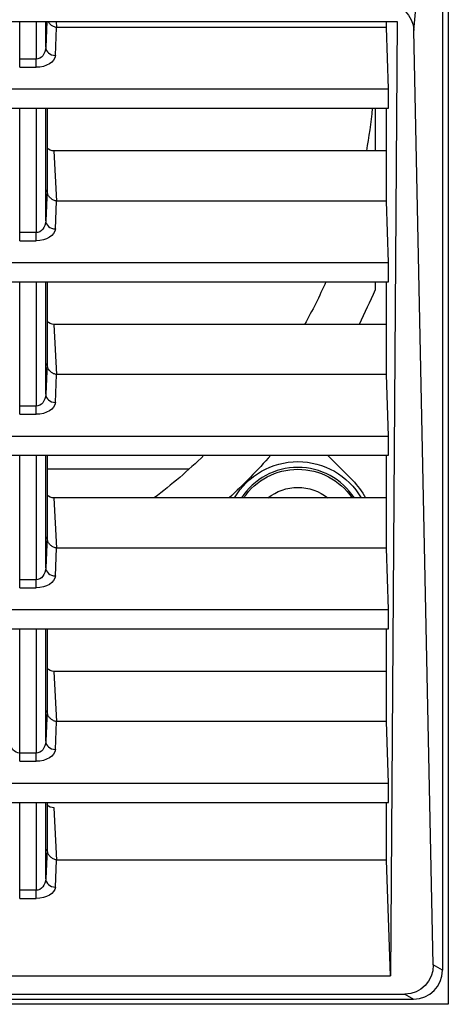
# Model space of a CAD drawing. Units: millimetres. Extents: x -2970 to 0, y 0 to 2100.
# Drawn here: x -910 to -887, y 1092 to 1143 of the extents above; entities that cross this region are included whole.
import ezdxf

# ---------------------------------------------------------------- set-up
doc = ezdxf.new("R2010")
doc.units = ezdxf.units.MM
doc.header["$LTSCALE"] = 10
doc.layers.get('0').update_dxf_attribs({"lineweight": 25})

msp = doc.modelspace()

# ---------------------------------------------------------------- linework, layer by layer
at = {"color": 250, "linetype": 'Continuous'}
for p, q in [((-887.468221, 1160.886292), (-887.468221, 1092.386292)), ((-887.468221, 1092.386292), (-953.068221, 1092.386292))]:
    msp.add_line(p, q, dxfattribs=at)
at = {"color": 27, "linetype": 'Continuous'}
for p, q in [((-889.262021, 1142.903638), (-887.768221, 1158.926718)), ((-887.768221, 1158.926718), (-887.768221, 1094.154144)), ((-950.409109, 1143.371706), (-890.127333, 1143.371706)), ((-909.692391, 1141.410928), (-909.692391, 1143.371737)), ((-908.84405, 1143.371737), (-908.84405, 1141.410928)), ((-908.344279, 1142.028742), (-908.344279, 1143.371744)), ((-908.280531, 1143.371698), (-908.344279, 1142.028742)), ((-907.844507, 1141.607046), (-907.776051, 1143.049211)), ((-907.76101, 1143.047829), (-907.779826, 1143.37172)), ((-890.668221, 1143.047829), (-907.76101, 1143.047829)), ((-890.668221, 1143.047829), (-890.668221, 1143.371765)), ((-890.567439, 1139.862478), (-890.668221, 1143.047829)), ((-890.127333, 1143.371706), (-890.470947, 1093.862478)), ((-888.251571, 1094.432937), (-889.262021, 1142.903638)), ((-908.84405, 1141.410928), (-909.692391, 1141.410928)), ((-909.692391, 1140.989232), (-909.692391, 1141.410928)), ((-909.692391, 1140.989232), (-908.84405, 1140.989232)), ((-908.84405, 1140.989232), (-908.84405, 1141.410928)), ((-949.969003, 1139.862478), (-890.567439, 1139.862478)), ((-890.567439, 1138.862478), (-890.567439, 1139.862478)), ((-949.969003, 1138.862478), (-890.567439, 1138.862478)), ((-909.692391, 1132.410928), (-909.692391, 1138.862384)), ((-908.84405, 1138.862384), (-908.84405, 1132.410928)), ((-908.344279, 1133.028742), (-908.344279, 1138.862418)), ((-908.268221, 1138.862421), (-908.268221, 1134.631046)), ((-890.668221, 1134.047829), (-890.668221, 1138.862472)), ((-890.668255, 1136.650665), (-907.912212, 1136.650665)), ((-907.76101, 1134.047829), (-907.912212, 1136.650665)), ((-908.268221, 1134.631046), (-908.344279, 1133.028742)), ((-907.844507, 1132.607046), (-907.776051, 1134.049211)), ((-890.668221, 1134.047829), (-907.76101, 1134.047829)), ((-890.567439, 1130.862478), (-890.668221, 1134.047829)), ((-908.84405, 1132.410928), (-909.692391, 1132.410928)), ((-909.692391, 1131.989232), (-909.692391, 1132.410928)), ((-908.84405, 1131.989232), (-908.84405, 1132.410928)), ((-909.692391, 1131.989232), (-908.84405, 1131.989232)), ((-949.969003, 1130.862478), (-890.567439, 1130.862478)), ((-890.567439, 1129.862478), (-890.567439, 1130.862478)), ((-949.969003, 1129.862478), (-890.567439, 1129.862478)), ((-909.692391, 1123.410928), (-909.692391, 1129.862384)), ((-908.84405, 1129.862384), (-908.84405, 1123.410928)), ((-908.344279, 1124.028742), (-908.344279, 1129.862418)), ((-908.268221, 1129.862421), (-908.268221, 1125.631046)), ((-890.668221, 1125.047829), (-890.668221, 1129.862472)), ((-890.668255, 1127.650665), (-907.912212, 1127.650665)), ((-907.76101, 1125.047829), (-907.912212, 1127.650665)), ((-908.268221, 1125.631046), (-908.344279, 1124.028742)), ((-907.844507, 1123.607046), (-907.776051, 1125.049211)), ((-890.668221, 1125.047829), (-907.76101, 1125.047829)), ((-890.567439, 1121.862478), (-890.668221, 1125.047829)), ((-908.84405, 1123.410928), (-909.692391, 1123.410928)), ((-909.692391, 1122.989232), (-909.692391, 1123.410928)), ((-908.84405, 1122.989232), (-908.84405, 1123.410928)), ((-909.692391, 1122.989232), (-908.84405, 1122.989232)), ((-949.969003, 1121.862478), (-890.567439, 1121.862478)), ((-890.567439, 1120.862478), (-890.567439, 1121.862478)), ((-949.969003, 1120.862478), (-890.567439, 1120.862478)), ((-909.692391, 1114.410928), (-909.692391, 1120.862384)), ((-908.84405, 1120.862384), (-908.84405, 1114.410928)), ((-908.344279, 1115.028742), (-908.344279, 1120.862418)), ((-908.268221, 1120.862421), (-908.268221, 1116.631046)), ((-890.668221, 1116.047829), (-890.668221, 1120.862472)), ((-890.668255, 1118.650665), (-907.912212, 1118.650665)), ((-907.76101, 1116.047829), (-907.912212, 1118.650665)), ((-908.268221, 1116.631046), (-908.344279, 1115.028742)), ((-907.844507, 1114.607046), (-907.776051, 1116.049211)), ((-890.668221, 1116.047829), (-907.76101, 1116.047829)), ((-890.567439, 1112.862478), (-890.668221, 1116.047829)), ((-909.692391, 1113.989232), (-909.692391, 1114.410928)), ((-908.84405, 1114.410928), (-909.692391, 1114.410928)), ((-908.84405, 1113.989232), (-908.84405, 1114.410928)), ((-909.692391, 1113.989232), (-908.84405, 1113.989232)), ((-949.969003, 1112.862478), (-890.567439, 1112.862478)), ((-890.567439, 1111.862478), (-890.567439, 1112.862478)), ((-949.969003, 1111.862478), (-890.567439, 1111.862478)), ((-909.692391, 1105.410928), (-909.692391, 1111.862384)), ((-908.84405, 1111.862384), (-908.84405, 1105.410928)), ((-908.344279, 1106.028742), (-908.344279, 1111.862418)), ((-908.268221, 1111.862421), (-908.268221, 1107.631046)), ((-890.668221, 1107.047829), (-890.668221, 1111.862472)), ((-890.668255, 1109.650665), (-907.912212, 1109.650665)), ((-907.76101, 1107.047829), (-907.912212, 1109.650665)), ((-908.268221, 1107.631046), (-908.344279, 1106.028742)), ((-907.844507, 1105.607046), (-907.776051, 1107.049211)), ((-890.668221, 1107.047829), (-907.76101, 1107.047829)), ((-890.567439, 1103.862478), (-890.668221, 1107.047829)), ((-909.692391, 1104.989232), (-909.692391, 1105.410928)), ((-908.84405, 1105.410928), (-909.692391, 1105.410928)), ((-908.84405, 1104.989232), (-908.84405, 1105.410928)), ((-909.692391, 1104.989232), (-908.84405, 1104.989232)), ((-949.969003, 1103.862478), (-890.567439, 1103.862478)), ((-890.567439, 1102.862478), (-890.567439, 1103.862478)), ((-949.969003, 1102.862478), (-890.567439, 1102.862478)), ((-909.692391, 1098.301665), (-909.692391, 1102.862464)), ((-908.84405, 1102.862464), (-908.84405, 1098.301665)), ((-908.344279, 1098.895943), (-908.344279, 1102.862437)), ((-908.268221, 1102.86245), (-908.268221, 1100.437207)), ((-890.668221, 1099.860054), (-890.668221, 1102.862459)), ((-907.760777, 1099.860054), (-907.911979, 1102.574833)), ((-908.268221, 1100.437207), (-908.344279, 1098.895943)), ((-907.844507, 1098.469623), (-907.775783, 1099.862268)), ((-890.668221, 1099.860054), (-907.760777, 1099.860054)), ((-890.470947, 1093.862478), (-890.668221, 1099.860054)), ((-908.84405, 1098.301665), (-909.692391, 1098.301665)), ((-909.692391, 1097.875345), (-909.692391, 1098.301665)), ((-908.84405, 1097.875345), (-908.84405, 1098.301665)), ((-909.692391, 1097.875345), (-908.84405, 1097.875345)), ((-887.768221, 1094.154144), (-888.251571, 1094.432937)), ((-950.065494, 1093.862478), (-890.470947, 1093.862478)), ((-951.268644, 1092.656395), (-889.267798, 1092.656395)), ((-950.816897, 1092.916959), (-889.719545, 1092.916959)), ((-889.719545, 1092.916959), (-889.267798, 1092.656395))]:
    msp.add_line(p, q, dxfattribs=at)
at = {"color": 183, "linetype": 'Continuous'}
for p, q in [((-891.268221, 1138.8627), (-891.268221, 1136.650915)), ((-891.268221, 1129.862597), (-891.268221, 1129.437918)), ((-893.737568, 1120.862494), (-892.439794, 1119.564719))]:
    msp.add_line(p, q, dxfattribs=at)
at = {"color": 252, "linetype": 'Continuous'}
msp.add_line((-900.91504, 1120.135698), (-908.262701, 1120.135698), dxfattribs=at)
at = {"color": 2, "linetype": 'Continuous', "extrusion": (0, 0, -1)}
for start, end in [(185.6924996, 190.1025004), (204.1706256, 209.0643747), (226.0406242, 232.7568749)]:
    msp.add_arc((920.268221, 1141.736292), 29, start, end, dxfattribs=at)
at = {"color": 183, "linetype": 'Continuous', "extrusion": (0, 0, -1)}
for centre, radius, start, end in [((920.268221, 1141.736292), 31.5, 202.9809198, 206.5620061), ((895.268221, 1116.736292), 4, 135, 151.4081218)]:
    msp.add_arc(centre, radius, start, end, dxfattribs=at)
at = {"color": 252, "linetype": 'Continuous', "extrusion": (0, 0, -1)}
msp.add_arc((920.268221, 1141.736292), 31.5, 221.5037835, 227.1275935, dxfattribs=at)
at = {"color": 1, "linetype": 'Continuous', "extrusion": (0, 0, -1)}
for radius, start, end in [(3.8, 30.2456297, 90.0000013), (3.8, 90.0000013, 149.7543728), (3.402064, 34.2393833, 90.0000141), (3.402064, 89.9999972, 145.7606279), (2.46274, 51.0131279, 90.0000101), (2.46274, 90.0000101, 128.9868922)]:
    msp.add_arc((895.268221, 1116.736292), radius, start, end, dxfattribs=at)
at = {"color": 1, "linetype": 'Continuous'}
msp.add_arc((-895.268221, 1116.736292), 3.5, 33.1593829, 146.8406265, dxfattribs=at)
at = {"color": 27, "linetype": 'Continuous', "extrusion": (0, 0, -1)}
for centre, major_axis, ratio, start_param, end_param in [((-890.763765, 1142.855528), (1.468726, 0.324241), 0.970419367, 4.936074808, 6.473951369), ((-907.914307, 1146.130227), (-0.157426, 3.082292), 0.161858259, 3.149859267, 3.179796113), ((-908.84405, 1142.047998), (0, 0.63707), 0.784842789, 1.601027468, 3.141592654), ((-908.84405, 1141.626303), (-1, 0), 0.637070261, 3.171823794, 4.71238898), ((-907.919194, 1137.214356), (-0.032702, 0.562945), 0.886691903, 3.19305615, 3.979268174), ((-908.017943, 1129.36812), (-0.248711, 5.296224), 0.005279066, 6.15187907, 6.171239075), ((-907.914307, 1137.130233), (-0.157426, 3.082299), 0.161858088, 3.149859257, 3.179796071), ((-908.84405, 1133.047998), (0, 0.63707), 0.784842789, 1.601027468, 3.141592654), ((-908.84405, 1132.626303), (-1, 0), 0.637070261, 3.171823794, 4.71238898), ((-907.919194, 1128.214356), (-0.032702, 0.562945), 0.886691903, 3.19305615, 3.979268174), ((-908.018168, 1120.372841), (-0.248486, 5.291503), 0.005281368, 6.151820606, 6.17118931), ((-907.914307, 1128.130232), (-0.157426, 3.082298), 0.161858117, 3.149859258, 3.179796078), ((-908.84405, 1124.047998), (0, 0.63707), 0.784842789, 1.601027468, 3.141592654), ((-908.84405, 1123.626303), (-1, 0), 0.637070261, 3.171823794, 4.71238898), ((-907.919194, 1119.214356), (-0.032702, 0.562945), 0.886691903, 3.19305615, 3.979268174), ((-908.018122, 1111.371864), (-0.248532, 5.292479), 0.005280891, 6.151832711, 6.171199616), ((-907.914307, 1119.130236), (-0.157426, 3.082301), 0.161858029, 3.149859253, 3.179796056), ((-908.84405, 1115.047998), (0, 0.63707), 0.784842789, 1.601027468, 3.141592654), ((-908.84405, 1114.626303), (-1, 0), 0.637070261, 3.171823794, 4.71238898), ((-907.919194, 1110.214356), (-0.032702, 0.562945), 0.886691903, 3.19305615, 3.979268174), ((-908.018317, 1102.375972), (-0.248337, 5.288372), 0.005282896, 6.151781791, 6.17115627), ((-907.914308, 1110.130248), (-0.157427, 3.082313), 0.161857702, 3.149859234, 3.179795977), ((-909.692391, 1106.047998), (0, 0.63707), 0.784842789, 3.141592654, 4.682157839), ((-908.84405, 1106.047998), (0, 0.63707), 0.784842789, 1.601027468, 3.141592654), ((-908.84405, 1105.626303), (-1, 0), 0.637070261, 3.171823794, 4.71238898), ((-907.919194, 1103.143779), (-0.03165, 0.568267), 0.878506936, 3.190482813, 3.977148204), ((-908.014326, 1104.851842), (-0.25611, 4.991723), 0.099939565, 3.146720195, 3.176500731), ((-908.84405, 1098.914466), (0, 0.612801), 0.815925844, 1.601027468, 3.141592654), ((-908.84405, 1098.488146), (-1, 0), 0.612800788, 3.171823794, 4.71238898), ((-889.754384, 1094.436141), (-0.826759, 1.287774), 0.974827275, 2.132112128, 3.700799394)]:
    msp.add_ellipse(centre, major_axis=major_axis, ratio=ratio, start_param=start_param, end_param=end_param, dxfattribs=at)
at = {"color": 27, "linetype": 'Continuous'}
for centre, major_axis, ratio, start_param, end_param in [((-907.844507, 1142.028742), (-0.499438, 0.023707), 0.843117276, 0.056241036, 1.610795943), ((-907.844507, 1133.028742), (-0.499438, 0.023707), 0.843117276, 0.056241036, 1.610795943), ((-907.844507, 1124.028742), (-0.499438, 0.023707), 0.843117276, 0.056241036, 1.610795943), ((-907.844507, 1115.028742), (-0.499438, 0.023707), 0.843117276, 0.056241036, 1.610795943), ((-907.844507, 1106.028742), (-0.499438, 0.023707), 0.843117276, 0.056241036, 1.610795943), ((-907.844507, 1098.895943), (-0.499392, 0.024644), 0.852356879, 0.057831113, 1.612833461), ((-889.270967, 1094.157309), (1.302521, -0.751285), 0.997566454, 5.236624681, 6.805311947)]:
    msp.add_ellipse(centre, major_axis=major_axis, ratio=ratio, start_param=start_param, end_param=end_param, dxfattribs=at)
for points, knots in [([(-907.776051, 1143.049211), (-907.828268, 1143.058759), (-907.881918, 1143.074365), (-907.986641, 1143.120535), (-908.038624, 1143.152809), (-908.126242, 1143.229041), (-908.16358, 1143.273396), (-908.201445, 1143.337408), (-908.209756, 1143.353344), (-908.217244, 1143.369706)], [0, 0, 0, 0, 0.290409962, 0.290409962, 0.604446685, 0.604446685, 0.905092994, 0.905092994, 1, 1, 1, 1]), ([(-907.776051, 1134.049211), (-907.828268, 1134.058759), (-907.881918, 1134.074365), (-907.986641, 1134.120535), (-908.038624, 1134.152809), (-908.126242, 1134.229041), (-908.16358, 1134.273396), (-908.218334, 1134.365958), (-908.237895, 1134.414417), (-908.262615, 1134.514669), (-908.267821, 1134.568039), (-908.268174, 1134.61858)], [0, 0, 0, 0, 0.200286657, 0.200286657, 0.416867951, 0.416867951, 0.624214297, 0.624214297, 0.811164046, 0.811164046, 1, 1, 1, 1]), ([(-907.776051, 1125.049211), (-907.828268, 1125.058759), (-907.881918, 1125.074365), (-907.986641, 1125.120535), (-908.038624, 1125.152809), (-908.126242, 1125.229041), (-908.16358, 1125.273396), (-908.218334, 1125.365958), (-908.237895, 1125.414417), (-908.262615, 1125.514669), (-908.267821, 1125.568039), (-908.268174, 1125.61858)], [0, 0, 0, 0, 0.200286657, 0.200286657, 0.416867951, 0.416867951, 0.624214297, 0.624214297, 0.811164046, 0.811164046, 1, 1, 1, 1]), ([(-907.776051, 1116.049211), (-907.828268, 1116.058759), (-907.881918, 1116.074365), (-907.986641, 1116.120535), (-908.038624, 1116.152809), (-908.126242, 1116.229041), (-908.16358, 1116.273396), (-908.218334, 1116.365958), (-908.237895, 1116.414417), (-908.262615, 1116.514669), (-908.267821, 1116.568039), (-908.268174, 1116.61858)], [0, 0, 0, 0, 0.200286657, 0.200286657, 0.416867951, 0.416867951, 0.624214297, 0.624214297, 0.811164046, 0.811164046, 1, 1, 1, 1]), ([(-907.776051, 1107.049211), (-907.828268, 1107.058759), (-907.881918, 1107.074365), (-907.986641, 1107.120535), (-908.038624, 1107.152809), (-908.126242, 1107.229041), (-908.16358, 1107.273396), (-908.218334, 1107.365958), (-908.237895, 1107.414417), (-908.262615, 1107.514669), (-908.267821, 1107.568039), (-908.268174, 1107.61858)], [0, 0, 0, 0, 0.200286657, 0.200286657, 0.416867951, 0.416867951, 0.624214297, 0.624214297, 0.811164046, 0.811164046, 1, 1, 1, 1]), ([(-907.775783, 1099.862268), (-907.807121, 1099.871446), (-907.839933, 1099.882091), (-907.92741, 1099.91654), (-907.982725, 1099.945089), (-908.08136, 1100.015792), (-908.126116, 1100.058823), (-908.196891, 1100.153938), (-908.224293, 1100.206971), (-908.259809, 1100.318214), (-908.268221, 1100.378066), (-908.268221, 1100.437207)], [0, 0, 0, 0, 0.12942777, 0.12942777, 0.350240783, 0.350240783, 0.570610997, 0.570610997, 0.784995687, 0.784995687, 1, 1, 1, 1])]:
    msp.add_open_spline(points, degree=3, knots=knots, dxfattribs=at)

doc.saveas('drawing.dxf')
